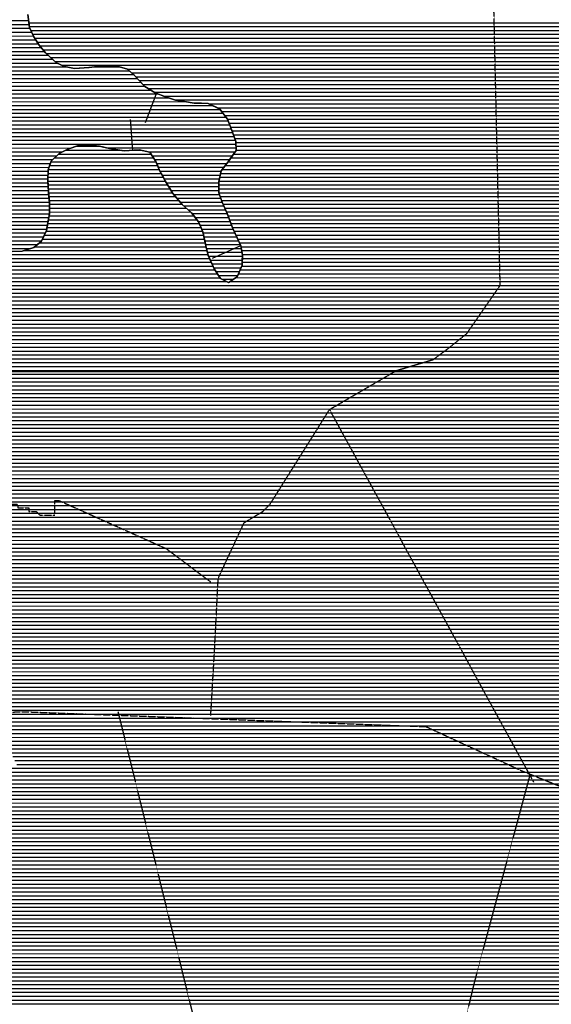
# Model space of a CAD drawing. Extents: x 141309 to 351559, y 7958237 to 8106737.
# Drawn here: x 254442 to 258740, y 8074879 to 8082845 of the extents above; entities that cross this region are included whole.
import ezdxf

# ---------------------------------------------------------------- set-up
doc = ezdxf.new("R2010")
doc.units = 0
doc.header["$MEASUREMENT"] = 0
doc.linetypes.add('TRACO_48', pattern=[2.8, 2.2, -0.6])
for name, color, linetype in [('CONTATOS', 7, 'CONTINUOUS'), ('ESTRADA_N_PAV', 10, 'CONTINUOUS'), ('MALHA_UTM', 8, 'CONTINUOUS'), ('PATP', 221, 'CONTINUOUS'), ('SA', 51, 'CONTINUOUS')]:
    doc.layers.add(name, color=color, linetype=linetype)

# ---------------------------------------------------------------- blocks, each defined once
blk = doc.blocks.new('*X1')
at = {"layer": 'PATP'}
for points in [[(222119.5473, 8082837.8232), (254514.169851, 8082838.147146)], [(222160.922755, 8082806.573581), (254518.364107, 8082806.897155)], [(222202.8284, 8082775.323967), (254524.469931, 8082775.647183)], [(222244.734044, 8082744.074353), (254538.582519, 8082744.397291)], [(222284.303955, 8082712.824715), (254552.695107, 8082713.147399)], [(222323.374562, 8082681.575073), (254571.604476, 8082681.897555)], [(222358.162513, 8082650.325388), (254591.951812, 8082650.647726)], [(222392.902728, 8082619.075702), (254615.375771, 8082619.397927)], [(222426.35196, 8082587.826004), (254640.897114, 8082588.148149)], [(222459.801192, 8082556.576305), (254672.17164, 8082556.898429)], [(222496.724034, 8082525.326642), (254706.33585, 8082525.648738)], [(222533.816666, 8082494.076979), (254741.293046, 8082494.399054)], [(222570.896867, 8082462.827317), (254815.451493, 8082463.149763)], [(222607.949949, 8082431.577655), (255326.562203, 8082431.904841)], [(222640.326289, 8082400.327946), (255360.309496, 8082400.655145)], [(255041.584225, 8082463.152024), (255247.708509, 8082463.154085)], [(222670.840961, 8082369.078218), (255391.606109, 8082369.405425)], [(222701.355633, 8082337.82849), (255421.975916, 8082338.155696)], [(222728.238098, 8082306.578726), (255452.345722, 8082306.905967)], [(222753.314401, 8082275.328943), (255500.008908, 8082275.65641)], [(222777.646383, 8082244.079154), (255557.549835, 8082244.406953)], [(222801.225993, 8082212.829357), (255642.533064, 8082213.15777)], [(222824.452956, 8082181.579556), (255773.875608, 8082181.90905)], [(222847.164187, 8082150.32975), (255999.759538, 8082150.661276)], [(222869.102102, 8082119.079936), (256062.553142, 8082119.411871)], [(222888.502955, 8082087.830097), (256086.013092, 8082088.162072)], [(222907.903808, 8082056.580258), (256109.473042, 8082056.912274)], [(222927.38626, 8082025.33042), (256127.899281, 8082025.662425)], [(222946.984635, 8081994.080583), (256139.807758, 8081994.412511)], [(222966.58301, 8081962.830746), (256151.716236, 8081963.162597)], [(222983.196672, 8081931.580879), (256163.097947, 8081931.912678)], [(222998.837669, 8081900.331003), (256174.320456, 8081900.662757)], [(223013.243078, 8081869.081114), (256185.542965, 8081869.412837)], [(223026.734055, 8081837.831216), (256190.04356, 8081838.162849)], [(223040.85878, 8081806.581324), (254857.921017, 8081806.899494)], [(223057.085696, 8081775.331453), (254788.255042, 8081775.648765)], [(255149.410275, 8081806.902409), (256191.589077, 8081806.912831)], [(255486.048996, 8081775.655743), (256184.96231, 8081775.662732)], [(223073.312612, 8081744.081582), (254742.780425, 8081744.398277)], [(223093.686092, 8081712.831753), (254709.82761, 8081713.147915)], [(255512.636859, 8081744.405976), (256162.431318, 8081744.412474)], [(255533.10589, 8081713.156147), (256139.900326, 8081713.162215)], [(223114.177137, 8081681.581925), (254689.247365, 8081681.897676)], [(223134.668182, 8081650.332097), (254678.173087, 8081650.647532)], [(223156.9942, 8081619.082287), (254670.915345, 8081619.397426)], [(255549.404232, 8081681.906277), (256116.254014, 8081681.911946)], [(255562.051863, 8081650.656371), (256092.319205, 8081650.661673)], [(255574.840795, 8081619.406466), (256069.813434, 8081619.411415)], [(223180.223964, 8081587.832487), (254670.430732, 8081588.147389)], [(223206.947999, 8081556.582721), (254669.94612, 8081556.897351)], [(223235.48177, 8081525.332973), (254670.694054, 8081525.647325)], [(255592.60185, 8081588.15661), (256062.93271, 8081588.161314)], [(255610.362904, 8081556.906755), (256056.051987, 8081556.911212)], [(255628.336114, 8081525.656902), (256051.464109, 8081525.661133)], [(254029.462343, 8081494.39088), (254672.027771, 8081494.397306)], [(254045.173209, 8081463.141004), (254673.361488, 8081463.147286)], [(255646.499145, 8081494.40705), (256051.925579, 8081494.411105)], [(255664.662176, 8081463.157199), (256052.387048, 8081463.161076)], [(254060.884075, 8081431.891128), (254676.064641, 8081431.89728)], [(254069.022151, 8081400.641176), (254679.215339, 8081400.647278)], [(254077.128316, 8081369.391225), (254682.366038, 8081369.397277)], [(255684.925569, 8081431.907369), (256056.906381, 8081431.911088)], [(255712.542626, 8081400.657612), (256067.857455, 8081400.661165)], [(255740.159684, 8081369.407855), (256078.80853, 8081369.411241)], [(254085.234482, 8081338.141273), (254683.061389, 8081338.147251)], [(254094.534522, 8081306.891333), (254683.522909, 8081306.897222)], [(255770.650611, 8081338.158127), (256092.285846, 8081338.161343)], [(255805.250131, 8081306.90844), (256105.866778, 8081306.911446)], [(254103.835375, 8081275.641393), (254683.984429, 8081275.647194)], [(254114.673185, 8081244.391468), (254678.047362, 8081244.397102)], [(254127.729726, 8081213.141566), (254672.032118, 8081213.147009)], [(255837.312209, 8081275.658727), (256119.379159, 8081275.661548)], [(255861.773413, 8081244.408939), (256131.644588, 8081244.411638)], [(255886.234617, 8081213.159151), (256143.910016, 8081213.161727)], [(254140.786267, 8081181.891663), (254666.016875, 8081181.896915)], [(254153.842809, 8081150.641761), (254660.001631, 8081150.646822)], [(255900.40295, 8081181.909259), (256156.175445, 8081181.911817)], [(255913.657085, 8081150.659359), (256168.75838, 8081150.66191)], [(254171.466149, 8081119.391904), (254648.526641, 8081119.396675)], [(254190.432545, 8081088.142061), (254634.349153, 8081088.1465)], [(254212.367805, 8081056.892247), (254620.171666, 8081056.896325)], [(255924.743491, 8081119.409437), (256182.868705, 8081119.412018)], [(255931.484379, 8081088.159471), (256196.979029, 8081088.162126)], [(255938.225267, 8081056.909506), (256210.847376, 8081056.912232)], [(254238.152105, 8081025.642472), (254584.829288, 8081025.645939)], [(254284.148306, 8080994.392899), (254532.218519, 8080994.395379)], [(255944.966155, 8081025.65954), (256224.634655, 8081025.662337)], [(255952.265606, 8080994.40958), (256233.170839, 8080994.412389)], [(255959.820234, 8080963.159622), (256238.861624, 8080963.162413)], [(255968.442846, 8080931.909676), (256242.983296, 8080931.912421)], [(255982.087329, 8080900.659779), (256241.428528, 8080900.662373)], [(255995.731813, 8080869.409883), (256239.873759, 8080869.412324)], [(256009.376296, 8080838.159986), (256230.364949, 8080838.162196)], [(256028.072606, 8080806.91014), (256217.370224, 8080806.912033)], [(256048.919176, 8080775.660315), (256204.3755, 8080775.66187)], [(256078.270946, 8080744.410576), (256168.42042, 8080744.411477)]]:
    blk.add_lwpolyline(points, dxfattribs=at)
blk = doc.blocks.new('*X17')
at = {"layer": 'SA'}
for points in [[(254516.55485, 8082820.377325), (262048.681663, 8082820.452646)], [(254520.749105, 8082789.127334), (262049.143961, 8082789.202618)], [(254532.494834, 8082757.877418), (262049.606259, 8082757.952589)], [(254546.607422, 8082726.627526), (262050.069364, 8082726.702561)], [(254562.827336, 8082695.377656), (262050.532703, 8082695.452533)], [(254583.174672, 8082664.127826), (262050.945095, 8082664.202504)], [(254604.366742, 8082632.878005), (262047.501445, 8082632.952436)], [(254629.888085, 8082601.628227), (262044.057795, 8082601.702369)], [(254657.434377, 8082570.37847), (262039.572109, 8082570.452291)], [(254691.598586, 8082539.128778), (262033.575984, 8082539.202198)], [(254725.762796, 8082507.879087), (262027.338729, 8082507.952103)], [(254779.737514, 8082476.629594), (262015.990392, 8082476.701956)], [(255310.166677, 8082445.384865), (262004.642054, 8082445.45181)], [(255345.752076, 8082414.135188), (261994.255328, 8082414.201673)], [(255378.50562, 8082382.885482), (261984.328602, 8082382.951541)], [(255408.875427, 8082351.635753), (261972.825323, 8082351.701393)], [(255439.245233, 8082320.386024), (261959.560372, 8082320.451227)], [(255478.786984, 8082289.136386), (261946.295422, 8082289.201061)], [(255527.984059, 8082257.886845), (261932.096037, 8082257.950886)], [(255604.648439, 8082226.637579), (261917.482244, 8082226.700707)], [(255694.987304, 8082195.388449), (261902.868451, 8082195.450528)], [(255970.984201, 8082164.141176), (261902.390221, 8082164.20049)], [(256037.691744, 8082132.89181), (261902.007866, 8082132.950453)], [(256075.893278, 8082101.642159), (261901.625511, 8082101.700417)], [(256099.353228, 8082070.392361), (261908.70798, 8082070.450454)], [(256122.762374, 8082039.142562), (261915.899615, 8082039.200493)], [(256134.670851, 8082007.892648), (261923.09125, 8082007.950532)], [(256146.579329, 8081976.642734), (261934.838637, 8081976.700617)], [(256158.256943, 8081945.392818), (261949.844297, 8081945.450734)], [(256169.479452, 8081914.142897), (261968.520131, 8081914.200888)], [(256180.701961, 8081882.892976), (261991.1117, 8081882.95108)], [(256189.376877, 8081851.64303), (262013.70327, 8081851.701273)], [(254814.341353, 8081789.129214), (255253.580913, 8081789.133606)], [(254897.868967, 8081820.380082), (255093.928582, 8081820.382043)], [(255354.053578, 8081789.134611), (255424.876253, 8081789.135319)], [(256190.922394, 8081820.393013), (262035.52358, 8081820.451459)], [(256192.467912, 8081789.142995), (262055.2038, 8081789.201622)], [(254694.024428, 8081695.377912), (255543.948479, 8081695.386411)], [(254724.04232, 8081726.628245), (255524.276255, 8081726.636247)], [(254756.995135, 8081757.878607), (255503.807224, 8081757.886075)], [(256126.578667, 8081695.392237), (262114.738656, 8081695.452119)], [(256149.61942, 8081726.6425), (262094.564239, 8081726.70195)], [(256172.150412, 8081757.892759), (262074.884019, 8081757.951786)], [(254671.875871, 8081632.877624), (255569.243742, 8081632.886598)], [(254682.950149, 8081664.127768), (255556.596111, 8081664.136504)], [(256078.709049, 8081632.891692), (262155.868335, 8081632.952464)], [(256102.643858, 8081664.141965), (262135.303496, 8081664.202291)], [(254670.118734, 8081539.127507), (255620.501209, 8081539.137011)], [(254670.155165, 8081570.377541), (255602.701397, 8081570.386866)], [(254670.639778, 8081601.627579), (255584.940343, 8081601.636722)], [(256052.139371, 8081539.141328), (262217.11623, 8081539.202977)], [(256059.020094, 8081570.391429), (262197.381694, 8081570.452813)], [(256065.900817, 8081601.641531), (262176.614994, 8081601.702638)], [(254671.452451, 8081507.877488), (255638.664239, 8081507.88716)], [(254672.786168, 8081476.627468), (255656.82727, 8081476.637309)], [(254674.705538, 8081445.377454), (255674.990301, 8081445.387457)], [(256051.726517, 8081507.891291), (262236.284331, 8081507.953136)], [(256052.187986, 8081476.641262), (262255.84903, 8081476.703299)], [(256052.649456, 8081445.391234), (262275.861573, 8081445.453466)], [(254677.856236, 8081414.127453), (255700.629579, 8081414.137681)], [(254681.006935, 8081382.877451), (255728.246636, 8081382.887924)], [(256063.133539, 8081414.141306), (262295.874116, 8081414.203633)], [(256074.084613, 8081382.891382), (262316.224973, 8081382.953804)], [(254682.862306, 8081351.627437), (255755.863693, 8081351.638167)], [(254683.323826, 8081320.377409), (255790.32509, 8081320.388479)], [(254683.785346, 8081289.12738), (255824.92461, 8081289.138792)], [(256086.4275, 8081351.641473), (262340.158681, 8081351.70401)], [(256100.008432, 8081320.391575), (262364.092389, 8081320.454216)], [(256113.589364, 8081289.141678), (262391.025391, 8081289.204453)], [(254674.626887, 8081226.627223), (255875.682896, 8081226.639233)], [(254680.642131, 8081257.877316), (255851.221692, 8081257.889021)], [(256126.353704, 8081257.891773), (262420.015716, 8081257.954709)], [(256138.619133, 8081226.641862), (262450.800085, 8081226.704984)], [(254654.642321, 8081132.876924), (255921.193843, 8081132.889589)], [(254662.5964, 8081164.127036), (255907.939708, 8081164.13949)], [(254668.611643, 8081195.377129), (255894.685573, 8081195.38939)], [(256150.884562, 8081195.391952), (262489.464795, 8081195.455338)], [(256163.14999, 8081164.142042), (262531.34401, 8081164.205724)], [(256176.781996, 8081132.892145), (262575.180668, 8081132.956129)], [(254626.287346, 8081070.376574), (255935.31748, 8081070.389664)], [(254640.464833, 8081101.626749), (255928.576592, 8081101.63963)], [(256190.892321, 8081101.642253), (262615.181752, 8081101.706496)], [(256204.900019, 8081070.39236), (262655.182837, 8081070.456863)], [(254475.259568, 8080976.624965), (255956.561427, 8080976.639778)], [(254563.221142, 8081007.875877), (255949.006799, 8081007.889735)], [(254601.221208, 8081039.12629), (255942.058368, 8081039.139699)], [(256218.687298, 8081039.142465), (262690.504315, 8081039.207183)], [(256230.71603, 8081007.892552), (262722.924067, 8081007.957475)], [(256236.406815, 8080976.642576), (262747.730597, 8080976.70769)], [(253605.595995, 8080945.366235), (255964.116056, 8080945.38982)], [(253612.848842, 8080914.116275), (255976.201569, 8080914.139908)], [(256242.0976, 8080945.3926), (262772.537127, 8080945.457905)], [(256242.099201, 8080914.142567), (262797.301894, 8080914.208119)], [(253620.101688, 8080882.866314), (255989.846052, 8080882.890012)], [(253624.659314, 8080851.616327), (256003.490536, 8080851.640115)], [(253628.607078, 8080820.366333), (256019.080114, 8080820.390238)], [(256222.975701, 8080820.392277), (262879.560272, 8080820.458843)], [(256235.970425, 8080851.64244), (262842.717665, 8080851.708507)], [(256240.544433, 8080882.892519), (262820.009779, 8080882.958313)], [(253632.554842, 8080789.11634), (256039.926684, 8080789.140414)], [(253638.696412, 8080757.866368), (256060.773253, 8080757.890589)], [(256188.786812, 8080757.891869), (262964.07317, 8080757.959622)], [(256209.980976, 8080789.142114), (262920.617038, 8080789.20922)], [(253645.095803, 8080726.616399), (256113.704848, 8080726.641085)], [(253651.495194, 8080695.36643), (263033.273299, 8080695.460248)], [(253655.08398, 8080664.116433), (263057.98981, 8080664.210462)], [(256141.573048, 8080726.641364), (263001.062634, 8080726.709959)], [(253658.346935, 8080632.866433), (263082.49418, 8080632.960674)], [(253661.60989, 8080601.616432), (263092.941006, 8080601.710746)], [(253664.872845, 8080570.366432), (263102.835857, 8080570.460812)], [(253667.152992, 8080539.116422), (263110.740645, 8080539.210858)], [(253667.617154, 8080507.866393), (263116.913618, 8080507.960886)], [(253668.081315, 8080476.616365), (263123.08659, 8080476.710915)], [(253668.544869, 8080445.366337), (263125.163025, 8080445.460903)], [(253669.007832, 8080414.116308), (263126.573305, 8080414.210884)], [(253669.470796, 8080382.86628), (263127.813127, 8080382.960863)], [(253669.93354, 8080351.616252), (263128.275425, 8080351.710835)], [(253670.394185, 8080320.366223), (263128.737723, 8080320.460807)], [(253670.85483, 8080289.116195), (263131.732709, 8080289.210804)], [(253672.053265, 8080257.866174), (263146.826792, 8080257.960922)], [(253675.457036, 8080226.616175), (263161.920874, 8080226.711039)], [(253678.860806, 8080195.366176), (263242.760554, 8080195.461815)], [(253685.145949, 8080164.116206), (267229.195088, 8080164.251646)], [(253692.958437, 8080132.866251), (267213.236251, 8080133.001454)], [(253700.770926, 8080101.616296), (267201.303111, 8080101.751301)], [(253708.583415, 8080070.366341), (267194.14058, 8080070.501197)], [(253716.533427, 8080039.116388), (267185.191262, 8080039.251074)], [(253724.508312, 8080007.866434), (267175.505457, 8080008.000944)], [(253732.483197, 8079976.616481), (267165.819652, 8079976.750814)], [(253741.015589, 8079945.366533), (267157.276513, 8079945.500696)], [(253753.583125, 8079914.116626), (267149.712511, 8079914.250587)], [(253766.287137, 8079882.86672), (267141.632474, 8079883.000474)], [(253785.697283, 8079851.616881), (267133.049734, 8079851.750355)], [(253805.094189, 8079820.367042), (267124.730056, 8079820.500239)], [(253822.112239, 8079789.117179), (267116.513661, 8079789.250123)], [(253839.130289, 8079757.867317), (267108.748859, 8079758.000013)], [(253856.148339, 8079726.617454), (267101.064602, 8079726.749903)], [(253875.024514, 8079695.367609), (267093.380346, 8079695.499793)], [(253894.427955, 8079664.117771), (267086.786705, 8079664.249694)], [(253912.162959, 8079632.867915), (267080.989054, 8079632.999603)], [(253926.949142, 8079601.61803), (267073.831242, 8079601.749499)], [(253941.735325, 8079570.368145), (267067.134057, 8079570.499399)], [(253955.726088, 8079539.118251), (267056.118351, 8079539.249255)], [(253969.370571, 8079507.868355), (267042.483082, 8079507.999086)], [(253983.015054, 8079476.618458), (267040.265033, 8079476.749031)], [(253994.771085, 8079445.368543), (267043.758123, 8079445.499033)], [(253999.938308, 8079414.118562), (267046.742429, 8079414.24903)], [(254005.105531, 8079382.86858), (267050.084621, 8079382.99903)], [(254002.979232, 8079320.368493), (267058.092961, 8079320.499044)], [(254010.272753, 8079351.618599), (267053.973793, 8079351.749036)], [(250393.978745, 8079226.582304), (267055.366775, 8079226.748918)], [(253965.154699, 8079257.868049), (267058.492804, 8079257.998982)], [(253995.421604, 8079289.118384), (267058.533775, 8079289.249016)], [(250355.40729, 8079164.081852), (267033.684729, 8079164.248635)], [(250374.343491, 8079195.332075), (267045.401866, 8079195.498785)], [(250307.878506, 8079070.331278), (267006.841864, 8079070.498268)], [(250321.245224, 8079101.581445), (267020.332856, 8079101.748436)], [(250336.471089, 8079132.83163), (267030.014528, 8079132.998565)], [(250267.347163, 8078976.580774), (266965.262339, 8078976.747753)], [(250281.145071, 8079007.830945), (266979.647264, 8079007.99793)], [(250294.511789, 8079039.081111), (266993.244564, 8079039.248099)], [(250237.184686, 8078914.080406), (266940.024022, 8078914.247434)], [(250252.265924, 8078945.33059), (266950.914008, 8078945.497576)], [(250212.349347, 8078820.330059), (266902.526785, 8078820.49696)], [(250219.189388, 8078851.58016), (266915.447297, 8078851.747123)], [(250227.499, 8078882.830276), (266929.134036, 8078882.997293)], [(250211.484708, 8078757.829984), (266879.350697, 8078757.996663)], [(250211.917028, 8078789.080021), (266890.938741, 8078789.246812)], [(250211.359178, 8078726.57995), (266869.213418, 8078726.746528)], [(250211.825374, 8078695.329921), (266861.708471, 8078695.49642)], [(250212.29157, 8078664.079893), (266853.067853, 8078664.246301)], [(250219.675057, 8078632.829934), (266843.230528, 8078632.996169)], [(250230.619399, 8078601.58001), (266831.66155, 8078601.746021)], [(250241.56374, 8078570.330087), (266819.867105, 8078570.49587)], [(250259.43693, 8078539.080233), (266808.625369, 8078539.245724)], [(250279.642498, 8078507.830402), (266798.138011, 8078507.995587)], [(250295.610005, 8078476.580528), (266785.974229, 8078476.745432)], [(250310.615666, 8078445.330645), (266774.905829, 8078445.495288)], [(250323.876072, 8078414.080745), (266765.012942, 8078414.245156)], [(250336.443607, 8078382.830838), (266755.120055, 8078382.995024)], [(250346.144669, 8078351.580902), (266744.499088, 8078351.744885)], [(250354.046508, 8078320.330948), (266733.615962, 8078320.494743)], [(250361.948347, 8078289.080994), (266727.045087, 8078289.244645)], [(250365.493748, 8078257.830996), (266720.342133, 8078257.994545)], [(250365.060463, 8078195.330926), (266702.850146, 8078195.494304)], [(250365.277105, 8078226.580961), (266712.055382, 8078226.744429)], [(250271.694847, 8078101.579893), (266672.813773, 8078101.743904)], [(250323.485196, 8078132.830444), (266682.825897, 8078132.994037)], [(250364.84382, 8078164.080891), (266692.838021, 8078164.244171)], [(250174.253734, 8078039.078853), (266651.068607, 8078039.243621)], [(250220.909561, 8078070.329352), (266661.960242, 8078070.493763)], [(250043.586471, 8077945.327447), (266624.740583, 8077945.493259)], [(250087.172375, 8077976.577916), (266633.732977, 8077976.743381)], [(250130.71466, 8078007.828384), (266642.212718, 8078007.993499)], [(249963.5754, 8077882.826581), (266606.662618, 8077882.993012)], [(250001.002348, 8077914.076988), (266615.559321, 8077914.243134)], [(249879.895571, 8077789.075645), (266580.213205, 8077789.242648)], [(249903.122846, 8077820.32591), (266589.029676, 8077820.492769)], [(249926.35012, 8077851.576176), (266597.846147, 8077851.742891)], [(249836.156637, 8077726.575142), (266566.515757, 8077726.742445)], [(249857.162052, 8077757.825385), (266573.038919, 8077757.992544)], [(249799.384345, 8077632.824675), (266546.431678, 8077632.992145)], [(249807.829495, 8077664.074792), (266553.406088, 8077664.242248)], [(249816.274644, 8077695.32491), (266559.975885, 8077695.492347)], [(249786.250641, 8077570.324478), (266530.037015, 8077570.491916)], [(249792.61491, 8077601.574574), (266538.867676, 8077601.742037)], [(249781.848052, 8077539.074401), (266519.095051, 8077539.241773)], [(249785.442602, 8077507.824404), (266508.153087, 8077507.991631)], [(249789.037153, 8077476.574407), (266497.211123, 8077476.741488)], [(249804.867464, 8077445.324532), (266488.006444, 8077445.491363)], [(249824.503887, 8077414.074695), (266479.791456, 8077414.241248)], [(249860.185323, 8077382.825019), (266469.832831, 8077382.991115)], [(249911.601694, 8077351.5755), (266460.406393, 8077351.740988)], [(249963.646922, 8077320.325988), (266453.401941, 8077320.490885)], [(249979.981993, 8077226.576052), (266425.691892, 8077226.740509)], [(249982.192538, 8077289.07614), (266444.414699, 8077289.240762)], [(249988.067328, 8077257.826166), (266435.053296, 8077257.990636)], [(249917.246221, 8077164.075359), (266414.010439, 8077164.240326)], [(249948.614107, 8077195.325705), (266419.982258, 8077195.490419)], [(249814.050027, 8077070.324228), (266388.815776, 8077070.489975)], [(249845.602234, 8077101.574576), (266397.213656, 8077101.740092)], [(249882.097352, 8077132.824974), (266405.611535, 8077132.990209)], [(249766.596147, 8077007.823687), (266369.209137, 8077007.989713)], [(249784.904988, 8077039.073903), (266379.509106, 8077039.239849)], [(249731.637134, 8076914.073238), (266333.316683, 8076914.239255)], [(249740.229631, 8076945.323357), (266345.67344, 8076945.489412)], [(249753.008774, 8076976.573518), (266357.807542, 8076976.739566)], [(254385.384744, 8076882.869743), (266320.959925, 8076882.989099)], [(254402.666801, 8076851.619883), (266311.277052, 8076851.738969)], [(254334.447603, 8076757.869102), (266281.381671, 8076757.988571)], [(254381.462013, 8076789.119605), (266292.38275, 8076789.238714)], [(254419.948858, 8076820.370023), (266302.147457, 8076820.488845)], [(254232.698785, 8076695.368018), (266261.630052, 8076695.488307)], [(254282.475952, 8076726.618549), (266271.316066, 8076726.738437)], [(254076.955459, 8076601.616362), (266226.643565, 8076601.737859)], [(254129.242317, 8076632.866918), (266238.501183, 8076632.98801)], [(254184.127793, 8076664.117499), (266252.197013, 8076664.23818)], [(253929.857281, 8076507.864792), (266192.420844, 8076507.987417)], [(253983.321636, 8076539.115359), (266204.45672, 8076539.237571)], [(254028.074, 8076570.36584), (266214.150792, 8076570.487701)], [(253768.277943, 8076445.36311), (266171.721209, 8076445.487144)], [(253859.616264, 8076476.614056), (266182.612844, 8076476.737286)], [(253459.694572, 8076351.609925), (266138.258477, 8076351.736711)], [(253553.524893, 8076382.860896), (266151.13795, 8076382.986872)], [(253657.127986, 8076414.111965), (266160.829573, 8076414.237002)], [(253273.883011, 8076289.108001), (266119.113516, 8076289.236453)], [(253376.772735, 8076320.359063), (266128.538693, 8076320.48658)], [(253127.393127, 8076195.356437), (266097.645704, 8076195.48614)], [(253159.194923, 8076226.606788), (266105.275684, 8076226.736249)], [(253208.979587, 8076257.857319), (266111.486742, 8076257.986344)], [(253080.423988, 8076132.855901), (266085.661807, 8076132.985954)], [(253102.103305, 8076164.106151), (266090.795708, 8076164.236038)], [(253016.489871, 8076039.105163), (266081.269834, 8076039.235811)], [(253037.500973, 8076070.355406), (266081.320865, 8076070.485844)], [(253058.856587, 8076101.605653), (266083.235866, 8076101.735896)], [(252979.062825, 8075976.604723), (266081.191065, 8075976.735744)], [(252997.776348, 8076007.854943), (266081.22477, 8076007.985777)], [(252917.843688, 8075882.854012), (266087.473963, 8075882.985708)], [(252938.555078, 8075914.104252), (266084.764626, 8075914.235714)], [(252959.560493, 8075945.354495), (266082.883945, 8075945.485728)], [(252859.000172, 8075789.103324), (266103.398986, 8075789.235768)], [(252878.614677, 8075820.353553), (266097.584234, 8075820.485743)], [(252898.229183, 8075851.603782), (266091.769481, 8075851.735718)], [(252815.9879, 8075726.602828), (266120.18417, 8075726.73587)], [(252839.274402, 8075757.853094), (266111.466155, 8075757.985816)], [(252736.446479, 8075632.851934), (266146.031252, 8075632.986029)], [(252765.913026, 8075664.102261), (266136.461284, 8075664.235967)], [(252792.701399, 8075695.352562), (266127.867844, 8075695.485914)], [(252673.084739, 8075570.351234), (266166.630272, 8075570.486169)], [(252706.979933, 8075601.601606), (266155.941178, 8075601.736095)], [(252553.217479, 8075476.599936), (266197.202417, 8075476.736376)], [(252596.256015, 8075507.8504), (266185.644997, 8075507.986294)], [(252638.865351, 8075539.100859), (266174.087577, 8075539.236211)], [(252451.675132, 8075414.098855), (266221.97372, 8075414.236558)], [(252503.961826, 8075445.349411), (266209.153246, 8075445.486463)], [(252297.95715, 8075320.347219), (266276.450057, 8075320.487004)], [(252343.463291, 8075351.597707), (266258.806213, 8075351.73686)], [(252395.172732, 8075382.848257), (266241.463817, 8075382.98672)], [(252166.459987, 8075257.845838), (266313.923135, 8075257.987312)], [(252255.99275, 8075289.096766), (266294.904728, 8075289.237155)], [(251902.345078, 8075164.093098), (266376.397932, 8075164.237838)], [(251924.90831, 8075195.343356), (266355.73143, 8075195.487664)], [(251954.23287, 8075226.593682), (266334.517555, 8075226.737485)], [(251860.317274, 8075101.592611), (266431.979028, 8075101.738328)], [(251882.121348, 8075132.842862), (266401.872266, 8075132.98806)], [(251797.557351, 8075007.841885), (266512.057684, 8075007.98903)], [(251816.750723, 8075039.09211), (266486.786261, 8075039.23881)], [(251838.054259, 8075070.342356), (266461.222573, 8075070.488587)], [(251723.067253, 8074914.091041), (266593.957434, 8074914.23975)], [(251751.384448, 8074945.341357), (266565.771092, 8074945.489501)], [(251778.36398, 8074976.59166), (266538.743812, 8074976.739263)], [(251683.829339, 8074882.840615), (266608.61529, 8074882.989863)]]:
    blk.add_lwpolyline(points, dxfattribs=at)

msp = doc.modelspace()

# ---------------------------------------------------------------- linework, layer by layer
at = {"layer": 'CONTATOS'}
for points in [[(254521.75, 8082781.67), (254507.46, 8082888.14)], [(254525.444556, 8082773.489043), (254521.75, 8082781.67)], [(254555.95, 8082705.94), (254525.444556, 8082773.489043)], [(254583.713694, 8082663.299986), (254555.95, 8082705.94)], [(254600.2, 8082637.98), (254583.713694, 8082663.299986)], [(254649.43, 8082577.7), (254600.2, 8082637.98)], [(254661.942445, 8082566.254981), (254649.43, 8082577.7)], [(254739.69, 8082495.14), (254661.942445, 8082566.254981)], [(254757.512186, 8082486.902388), (254739.69, 8082495.14)], [(254803.73, 8082465.54), (254757.512186, 8082486.902388)], [(254876.320124, 8082450.737482), (254803.73, 8082465.54)], [(254885.38, 8082448.89), (254876.320124, 8082450.737482)], [(255000.786554, 8082457.847705), (254885.38, 8082448.89)], [(255004.81, 8082458.16), (255000.786554, 8082457.847705)], [(255108.9, 8082472.29), (255004.81, 8082458.16)], [(255124.818242, 8082472.510603), (255108.9, 8082472.29)], [(255210.64, 8082473.7), (255124.818242, 8082472.510603)], [(255248.314975, 8082462.981547), (255210.64, 8082473.7)], [(255312.82, 8082444.63), (255248.314975, 8082462.981547)], [(255355.329242, 8082405.266816), (255312.82, 8082444.63)], [(255369.57, 8082392.08), (255355.329242, 8082405.266816)], [(255443.160734, 8082316.357077), (255369.57, 8082392.08)], [(255454.82, 8082304.36), (255443.160734, 8082316.357077)], [(255537, 8082252.16), (255454.82, 8082304.36)], [(255458.962841, 8082014.401066), (255547.211138, 8082248.307539)], [(255547.211138, 8082248.307539), (255537, 8082252.16)], [(255621.42, 8082220.31), (255547.211138, 8082248.307539)], [(255664.689968, 8082205.65193), (255621.42, 8082220.31)], [(255700.68, 8082193.46), (255664.689968, 8082205.65193)], [(255774.63, 8082181.79), (255700.68, 8082193.46)], [(255786.636952, 8082180.026104), (255774.63, 8082181.79)], [(255853.66, 8082170.18), (255786.636952, 8082180.026104)], [(255910.889001, 8082168.370995), (255853.66, 8082170.18)], [(255965.65, 8082166.64), (255910.889001, 8082168.370995)], [(256029.231015, 8082136.855266), (255965.65, 8082166.64)], [(256060.43, 8082122.24), (256029.231015, 8082136.855266)], [(256114.791943, 8082049.827238), (256060.43, 8082122.24)], [(255335.270246, 8082038.428626), (255354.61673, 8081789.178323)], [(256122.71, 8082039.28), (256114.791943, 8082049.827238)], [(256154.48, 8081955.91), (256122.71, 8082039.28)], [(256162.116198, 8081934.646432), (256154.48, 8081955.91)], [(256188.97, 8081859.87), (256162.116198, 8081934.646432)], [(256191.219889, 8081814.377735), (256188.97, 8081859.87)], [(254760.74, 8081761.43), (254831.43, 8081797.96)], [(254831.43, 8081797.96), (254862.334589, 8081808.388871)], [(254862.334589, 8081808.388871), (254909.9, 8081824.44)], [(254909.9, 8081824.44), (254984.270504, 8081832.43801)], [(254984.270504, 8081832.43801), (254991.17, 8081833.18)], [(254991.17, 8081833.18), (255088.01, 8081821.82)], [(255088.01, 8081821.82), (255107.985589, 8081816.966802)], [(255107.985589, 8081816.966802), (255167.16, 8081802.59)], [(255167.16, 8081802.59), (255230.500913, 8081792.727338)], [(255230.500913, 8081792.727338), (255287, 8081783.93)], [(255287, 8081783.93), (255354.61673, 8081789.178323)], [(255354.61673, 8081789.178323), (255406.43, 8081793.2)], [(255406.43, 8081793.2), (255477.749929, 8081777.484464)], [(255477.749929, 8081777.484464), (255493.2, 8081774.08)], [(255493.2, 8081774.08), (255542.66, 8081698.57)], [(256135.964469, 8081707.703221), (256192.61, 8081786.27)], [(256192.61, 8081786.27), (256191.219889, 8081814.377735)], [(254679.50548, 8081654.407368), (254695.51, 8081699.57)], [(254695.51, 8081699.57), (254751.443313, 8081752.613611)], [(254751.443313, 8081752.613611), (254760.74, 8081761.43)], [(255542.66, 8081698.57), (255549.755367, 8081681.038688)], [(256070.39, 8081622.03), (256135.27, 8081706.74)], [(256135.27, 8081706.74), (256135.964469, 8081707.703221)], [(254669.79, 8081546.83), (254671.09, 8081630.66)], [(254671.09, 8081630.66), (254679.50548, 8081654.407368)], [(255549.755367, 8081681.038688), (255574.35, 8081620.27)], [(255574.35, 8081620.27), (255603.722186, 8081568.59083)], [(256051.32, 8081535.42), (256066.710574, 8081605.319193)], [(256066.710574, 8081605.319193), (256070.39, 8081622.03)], [(254670.470772, 8081530.878999), (254669.79, 8081546.83)], [(254673.69, 8081455.45), (254670.470772, 8081530.878999)], [(255603.722186, 8081568.59083), (255618.75, 8081542.15)], [(255618.75, 8081542.15), (255666.280611, 8081460.37265)], [(256052.108864, 8081481.999332), (256051.32, 8081535.42)], [(254678.655767, 8081406.197362), (254673.69, 8081455.45)], [(255666.280611, 8081460.37265), (255678.79, 8081438.85)], [(256052.67, 8081444), (256052.108864, 8081481.999332)], [(254682.64, 8081366.68), (254678.655767, 8081406.197362)], [(254683.899365, 8081281.407003), (254682.64, 8081366.68)], [(255678.79, 8081438.85), (255745.081337, 8081363.838816)], [(256079.24, 8081368.18), (256052.67, 8081444)], [(256081.892846, 8081362.075767), (256079.24, 8081368.18)], [(255745.081337, 8081363.838816), (255756.41, 8081351.02)], [(255756.41, 8081351.02), (255831.19, 8081283.48)], [(256118.74, 8081277.29), (256081.892846, 8081362.075767)], [(254661.522953, 8081158.550316), (254683.99, 8081275.27)], [(254683.99, 8081275.27), (254683.899365, 8081281.407003)], [(255831.19, 8081283.48), (255835.583033, 8081277.867793)], [(255835.583033, 8081277.867793), (255888.23, 8081210.61)], [(255888.23, 8081210.61), (255903.68749, 8081174.165145)], [(256130.633785, 8081246.986964), (256118.74, 8081277.29)], [(256166.33, 8081156.04), (256130.633785, 8081246.986964)], [(254618.59, 8081053.41), (254658.01, 8081140.3)], [(254658.01, 8081140.3), (254661.522953, 8081158.550316)], [(255903.68749, 8081174.165145), (255922.5, 8081129.81)], [(255922.5, 8081129.81), (255938.698221, 8081054.716946)], [(256177.564055, 8081131.160134), (256166.33, 8081156.04)], [(256200.52, 8081080.32), (256177.564055, 8081131.160134)], [(254555.76, 8081001.74), (254610.093366, 8081046.422556)], [(254610.093366, 8081046.422556), (254618.59, 8081053.41)], [(255938.698221, 8081054.716946), (255947.08, 8081015.86)], [(256228.45989, 8081016.992156), (256200.52, 8081080.32)], [(254380.611689, 8080969.619679), (254462.07, 8080972.51)], [(254462.07, 8080972.51), (254503.586809, 8080985.462677)], [(254503.586809, 8080985.462677), (254555.76, 8081001.74)], [(255947.08, 8081015.86), (255966.05, 8080937.39)], [(255999.731953, 8080916.078673), (256228.45989, 8081016.992156)], [(256229.48, 8081014.68), (256228.45989, 8081016.992156)], [(256243.32, 8080938.68), (256229.48, 8081014.68)], [(255966.05, 8080937.39), (255967.858216, 8080933.248652)], [(255967.858216, 8080933.248652), (256013.45, 8080828.83)], [(256239.4, 8080859.89), (256241.072826, 8080893.512948)], [(256241.072826, 8080893.512948), (256243.32, 8080938.68)], [(256013.45, 8080828.83), (256019.588821, 8080819.627667)], [(256019.588821, 8080819.627667), (256065.49, 8080750.82)], [(256204.331177, 8080775.555282), (256239.4, 8080859.89)], [(256065.49, 8080750.82), (256103.290343, 8080731.86378)], [(256103.290343, 8080731.86378), (256129.56, 8080718.69)], [(256129.56, 8080718.69), (256200.1, 8080765.38)], [(256200.1, 8080765.38), (256204.331177, 8080775.555282)]]:
    msp.add_lwpolyline(points, dxfattribs=at)
at = {"layer": 'ESTRADA_N_PAV', "linetype": 'TRACO_48', "flags": 128}
for points in [[(245756.53, 8078746), (248486.53, 8078056), (248816.53, 8077846), (249086.53, 8077696), (249506.53, 8077516), (249836.53, 8077456), (250136.53, 8077246), (250256.53, 8077156), (254486.53, 8077246), (257726.53, 8077126), (258506.53, 8076766), (260066.53, 8076136), (261386.53, 8075926), (261446.53, 8075926), (265256.53, 8076826), (266246.53, 8078296), (267176.53, 8080096), (267146.53, 8080396), (266936.53, 8083396), (266906.53, 8085736), (267566.53, 8086336), (267866.53, 8086426), (267866.53, 8086456), (268376.53, 8086816)], [(255986.53, 8077216), (256016.53, 8077726), (256046.53, 8078326), (256256.53, 8078776), (256406.53, 8078866), (256466.53, 8078926), (256946.53, 8079691), (257486.53, 8080006), (257786.53, 8080096), (257906.53, 8080186), (258056.53, 8080306), (258326.53, 8080696), (258191.53, 8086636)], [(250046.53, 8077336), (250046.53, 8077366), (250046.53, 8077396), (250076.53, 8077426), (250076.53, 8077456), (250046.53, 8077456), (250046.53, 8077486), (250046.53, 8077516), (250016.53, 8077516), (250016.53, 8077546), (250016.53, 8077576), (249986.53, 8077576), (249986.53, 8077606), (250016.53, 8077606), (250046.53, 8077666), (250076.53, 8077666), (250076.53, 8077696), (250106.53, 8077726), (250136.53, 8077756), (250166.53, 8077756), (250166.53, 8077786), (250226.53, 8077786), (250286.53, 8077786), (250346.53, 8077816), (250346.53, 8077846), (250376.53, 8077846), (250406.53, 8077846), (250436.53, 8077876), (250466.53, 8077876), (250526.53, 8077906), (250556.53, 8077936), (250556.53, 8077966), (250556.53, 8077996), (250616.53, 8078056), (250646.53, 8078116), (250646.53, 8078146), (250676.53, 8078176), (250676.53, 8078206), (250706.53, 8078206), (250706.53, 8078266), (250736.53, 8078266), (250766.53, 8078326), (250766.53, 8078356), (250766.53, 8078386), (250796.53, 8078386), (250796.53, 8078446), (250796.53, 8078476), (250826.53, 8078506), (250826.53, 8078536), (250826.53, 8078566), (250856.53, 8078596), (250856.53, 8078626), (250886.53, 8078656), (250916.53, 8078656), (250916.53, 8078686), (250916.53, 8078716), (250946.53, 8078716), (250946.53, 8078746), (250976.53, 8078776), (251006.53, 8078806), (251006.53, 8078836), (251006.53, 8078866), (251036.53, 8078866), (251036.53, 8078896), (251036.53, 8078926), (251066.53, 8078926), (251066.53, 8078956), (251066.53, 8078986), (251096.53, 8079016), (251126.53, 8079046), (251126.53, 8079076), (251126.53, 8079106), (251156.53, 8079136), (251186.53, 8079166), (251216.53, 8079226), (251216.53, 8079256), (251246.53, 8079316), (251306.53, 8079376), (251306.53, 8079406), (251336.53, 8079436), (251396.53, 8079466), (251456.53, 8079526), (251456.53, 8079556), (251456.53, 8079586), (251486.53, 8079616), (251546.53, 8079676), (251576.53, 8079706), (251576.53, 8079736), (251606.53, 8079766), (251636.53, 8079766), (251696.53, 8079856), (251726.53, 8079856), (251786.53, 8079886), (251846.53, 8079886), (251936.53, 8079916), (251966.53, 8079916), (252086.53, 8079916), (252176.53, 8079916), (252206.53, 8079916), (252296.53, 8079916), (252326.53, 8079886), (252356.53, 8079886), (252386.53, 8079886), (252416.53, 8079826), (252446.53, 8079826), (252446.53, 8079796), (252476.53, 8079766), (252506.53, 8079766), (252506.53, 8079736), (252536.53, 8079706), (252566.53, 8079706), (252596.53, 8079676), (252626.53, 8079676), (252656.53, 8079646), (252716.53, 8079646), (252746.53, 8079646), (252806.53, 8079616), (252836.53, 8079616), (252896.53, 8079586), (252956.53, 8079556), (253046.53, 8079526), (253076.53, 8079526), (253136.53, 8079526), (253166.53, 8079526), (253196.53, 8079466), (253256.53, 8079466), (253256.53, 8079436), (253256.53, 8079406), (253256.53, 8079376), (253286.53, 8079346), (253316.53, 8079346), (253376.53, 8079286), (253406.53, 8079256), (253436.53, 8079226), (253466.53, 8079226), (253496.53, 8079226), (253526.53, 8079196), (253556.53, 8079166), (253586.53, 8079166), (253616.53, 8079166), (253646.53, 8079166), (253676.53, 8079166), (253706.53, 8079166), (253736.53, 8079166), (253766.53, 8079136), (253796.53, 8079136), (253796.53, 8079106), (253856.53, 8079106), (253886.53, 8079076), (253916.53, 8079076), (253946.53, 8079076), (253976.53, 8079076), (253976.53, 8079046), (254006.53, 8079046), (254036.53, 8079046), (254066.53, 8079046), (254096.53, 8079046), (254126.53, 8079016), (254156.53, 8079016), (254156.53, 8078986), (254216.53, 8078986), (254276.53, 8078956), (254276.53, 8078926), (254306.53, 8078926), (254336.53, 8078926), (254366.53, 8078926), (254396.53, 8078926), (254426.53, 8078926), (254426.53, 8078896), (254456.53, 8078896), (254486.53, 8078896), (254516.53, 8078896), (254516.53, 8078866), (254576.53, 8078866), (254606.53, 8078836), (254636.53, 8078836), (254666.53, 8078836), (254696.53, 8078836), (254726.53, 8078836), (254726.53, 8078866), (254726.53, 8078926), (254726.53, 8078956), (254756.53, 8078956), (255626.53, 8078566), (255986.53, 8078296)], [(256946.53, 8079691), (258596.53, 8076676)], [(255236.53, 8077246), (255836.53, 8074816), (255926.53, 8074666), (256046.53, 8074516), (256166.53, 8074336), (256166.53, 8074306), (256166.53, 8074276), (256286.53, 8074096), (256436.53, 8073856), (256556.53, 8073496), (256556.53, 8073406), (256736.53, 8072866), (256856.53, 8072566), (257246.53, 8071276), (257366.53, 8070556), (257396.53, 8070556), (257426.53, 8070376), (257456.53, 8070346), (257516.53, 8070316), (257546.53, 8070316), (257606.53, 8070316), (257696.53, 8070376), (257756.53, 8070376), (257756.53, 8070346), (257846.53, 8070316), (257906.53, 8070196), (257996.53, 8070046), (258116.53, 8069896), (258206.53, 8069866), (258416.53, 8069836)], [(258566.53, 8076736), (258116.53, 8075056), (257816.53, 8073796), (257636.53, 8073286), (257366.53, 8072746), (266756.53, 8076496)]]:
    msp.add_lwpolyline(points, dxfattribs=at)
at = {"layer": 'MALHA_UTM', "linetype": 'CONTINUOUS', "flags": 128}
msp.add_lwpolyline([(148362.37, 8080000), (318899.13, 8080000)], dxfattribs=at)
at = {"layer": 'PATP', "linetype": 'CONTINUOUS', "flags": 128}
msp.add_lwpolyline([(254345.11, 8080968.36), (254462.07, 8080972.51), (254555.76, 8081001.74), (254618.59, 8081053.41), (254658.01, 8081140.3), (254683.99, 8081275.27), (254682.64, 8081366.68), (254673.69, 8081455.45), (254669.79, 8081546.83), (254671.09, 8081630.66), (254695.51, 8081699.57), (254760.74, 8081761.43), (254831.43, 8081797.96), (254909.9, 8081824.44), (254991.17, 8081833.18), (255088.01, 8081821.82), (255167.16, 8081802.59), (255287, 8081783.93), (255406.43, 8081793.2), (255493.2, 8081774.08), (255542.66, 8081698.57), (255574.35, 8081620.27), (255618.75, 8081542.15), (255678.79, 8081438.85), (255756.41, 8081351.02), (255831.19, 8081283.48), (255888.23, 8081210.61), (255922.5, 8081129.81), (255947.08, 8081015.86), (255966.05, 8080937.39), (256013.45, 8080828.83), (256065.49, 8080750.82), (256129.56, 8080718.69), (256200.1, 8080765.38), (256239.4, 8080859.89), (256243.32, 8080938.68), (256229.48, 8081014.68), (256200.52, 8081080.32), (256166.33, 8081156.04), (256118.74, 8081277.29), (256079.24, 8081368.18), (256052.67, 8081444), (256051.32, 8081535.42), (256070.39, 8081622.03), (256135.27, 8081706.74), (256192.61, 8081786.27), (256188.97, 8081859.87), (256154.48, 8081955.91), (256122.71, 8082039.28), (256060.43, 8082122.24), (255965.65, 8082166.64), (255853.66, 8082170.18), (255774.63, 8082181.79), (255700.68, 8082193.46), (255621.42, 8082220.31), (255537, 8082252.16), (255454.82, 8082304.36), (255369.57, 8082392.08), (255312.82, 8082444.63), (255210.64, 8082473.7), (255108.9, 8082472.29), (255004.81, 8082458.16), (254885.38, 8082448.89), (254803.73, 8082465.54), (254739.69, 8082495.14), (254649.43, 8082577.7), (254600.2, 8082637.98), (254555.95, 8082705.94), (254521.75, 8082781.67), (254507.46, 8082888.14)], dxfattribs=at)
at = {"layer": 'SA', "linetype": 'CONTINUOUS', "flags": 128}
msp.add_lwpolyline([(254507.46, 8082888.14), (254521.75, 8082781.67), (254555.95, 8082705.94), (254600.2, 8082637.98), (254649.43, 8082577.7), (254739.69, 8082495.14), (254803.73, 8082465.54), (254885.38, 8082448.89), (255004.81, 8082458.16), (255108.9, 8082472.29), (255210.64, 8082473.7), (255312.82, 8082444.63), (255369.57, 8082392.08), (255454.82, 8082304.36), (255537, 8082252.16), (255621.42, 8082220.31), (255700.68, 8082193.46), (255774.63, 8082181.79), (255853.66, 8082170.18), (255965.65, 8082166.64), (256060.43, 8082122.24), (256122.71, 8082039.28), (256154.48, 8081955.91), (256188.97, 8081859.87), (256192.61, 8081786.27), (256135.27, 8081706.74), (256070.39, 8081622.03), (256051.32, 8081535.42), (256052.67, 8081444), (256079.24, 8081368.18), (256118.74, 8081277.29), (256166.33, 8081156.04), (256200.52, 8081080.32), (256229.48, 8081014.68), (256243.32, 8080938.68), (256239.4, 8080859.89), (256200.1, 8080765.38), (256129.56, 8080718.69), (256065.49, 8080750.82), (256013.45, 8080828.83), (255966.05, 8080937.39), (255947.08, 8081015.86), (255922.5, 8081129.81), (255888.23, 8081210.61), (255831.19, 8081283.48), (255756.41, 8081351.02), (255678.79, 8081438.85), (255618.75, 8081542.15), (255574.35, 8081620.27), (255542.66, 8081698.57), (255493.2, 8081774.08), (255406.43, 8081793.2), (255287, 8081783.93), (255167.16, 8081802.59), (255088.01, 8081821.82), (254991.17, 8081833.18), (254909.9, 8081824.44), (254831.43, 8081797.96), (254760.74, 8081761.43), (254695.51, 8081699.57), (254671.09, 8081630.66), (254669.79, 8081546.83), (254673.69, 8081455.45), (254682.64, 8081366.68), (254683.99, 8081275.27), (254658.01, 8081140.3), (254618.59, 8081053.41), (254555.76, 8081001.74), (254462.07, 8080972.51), (254345.11, 8080968.36)], dxfattribs=at)

# ---------------------------------------------------------------- block references
at = {"layer": 'PATP'}
msp.add_blockref('*X1', (0, 0), dxfattribs=at)
at = {"layer": 'SA'}
msp.add_blockref('*X17', (0, 0), dxfattribs=at)

doc.saveas('drawing.dxf')
